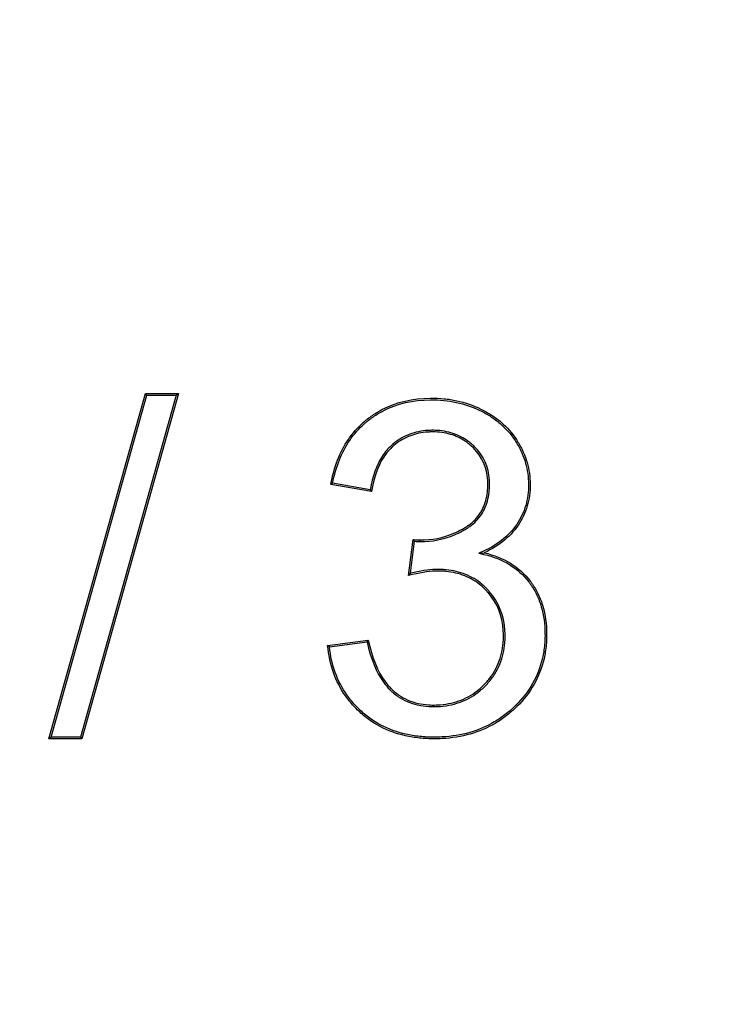
# Model space of a CAD drawing. Units: millimetres. Extents: x 0 to 291, y 0 to 204.
# Drawn here: x 214 to 216, y 48 to 50 of the extents above; entities that cross this region are included whole.
import ezdxf
from ezdxf import colors
from ezdxf.entities.mleader import LeaderData, LeaderLine
from ezdxf.math import Vec2, Vec3

# ---------------------------------------------------------------- set-up
doc = ezdxf.new("R2010")
doc.units = ezdxf.units.MM
doc.layers.add('D-19-3-400T', color=7, linetype='Continuous')
doc.layers.add('Predeterminado', color=7, linetype='Continuous')

# ---------------------------------------------------------------- blocks, each defined once
blk = doc.blocks.new('_DOT')
at = {"color": 0}
blk.add_line((0, 0), (-1, 0), dxfattribs=at)
at = {"color": 0, "const_width": 0.333}
blk.add_lwpolyline([(-0.1665, 0, 1), (0.1665, 0, 1)], format="xyb", close=True, dxfattribs=at)
blk = doc.blocks.new('SE2')
at = {"layer": 'D-19-3-400T', "color": 7, "linetype": 'Continuous'}
for p, q in [((214.1849, 48.6035), (214.431, 49.4835)), ((214.1904, 48.6077), (214.4341, 49.4793)), ((214.5094, 49.4793), (214.2656, 48.6077)), ((214.5149, 49.4835), (214.2688, 48.6035)), ((214.4341, 49.4793), (214.431, 49.4835)), ((214.431, 49.4835), (214.5149, 49.4835)), ((214.4341, 49.4793), (214.5094, 49.4793)), ((214.5094, 49.4793), (214.5149, 49.4835)), ((214.9076, 49.255), (214.9027, 49.2516)), ((215.007, 49.2335), (214.9027, 49.2516)), ((215.0035, 49.2383), (214.9076, 49.255)), ((215.0035, 49.2383), (215.007, 49.2335)), ((215.1012, 49.0197), (215.1125, 49.1116)), ((215.1061, 49.0252), (215.1161, 49.1068)), ((215.1161, 49.1068), (215.1125, 49.1116)), ((215.1298, 49.1062), (215.1295, 49.1104)), ((215.2803, 49.0762), (215.2934, 49.0776)), ((215.1061, 49.0252), (215.1012, 49.0197)), ((214.8948, 48.8417), (214.9985, 48.8553)), ((214.8994, 48.8381), (214.9953, 48.8506)), ((214.9953, 48.8506), (214.9985, 48.8553)), ((214.8994, 48.8381), (214.8948, 48.8417)), ((214.1904, 48.6077), (214.1849, 48.6035)), ((214.2688, 48.6035), (214.1849, 48.6035)), ((214.2656, 48.6077), (214.1904, 48.6077)), ((214.2656, 48.6077), (214.2688, 48.6035))]:
    blk.add_line(p, q, dxfattribs=at)
for points, knots in [([(214.9027, 49.2516), (214.9111, 49.2963), (214.926, 49.3345), (214.9585, 49.3822), (214.9711, 49.3965), (214.9863, 49.4101), (214.9872, 49.4109), (214.989, 49.4124), (214.9899, 49.4132), (214.9928, 49.4156), (214.9948, 49.4172), (215.0007, 49.4219), (215.0048, 49.4249), (215.0172, 49.4335), (215.0258, 49.4386), (215.0704, 49.4617), (215.1112, 49.4712), (215.1687, 49.4717), (215.1801, 49.4712), (215.2023, 49.469), (215.2132, 49.4673), (215.2451, 49.4603), (215.2654, 49.4533), (215.2944, 49.4392), (215.3037, 49.434), (215.321, 49.4228), (215.3292, 49.4168), (215.3519, 49.3973), (215.3649, 49.3825), (215.3812, 49.3577), (215.386, 49.3491), (215.3943, 49.3318), (215.3979, 49.323), (215.4065, 49.2963), (215.4098, 49.278), (215.411, 49.2495), (215.4107, 49.2399), (215.4089, 49.2213), (215.4074, 49.2123), (215.4007, 49.1858), (215.3936, 49.1691), (215.3738, 49.1375), (215.3612, 49.1231), (215.3311, 49.0977), (215.3135, 49.0867), (215.2934, 49.0776)], [0, 0, 0, 0, 0.125, 0.125, 0.1875, 0.1875, 0.191406, 0.191406, 0.195313, 0.195313, 0.203125, 0.203125, 0.21875, 0.21875, 0.25, 0.25, 0.375, 0.375, 0.40625, 0.40625, 0.4375, 0.4375, 0.5, 0.5, 0.53125, 0.53125, 0.5625, 0.5625, 0.625, 0.625, 0.65625, 0.65625, 0.6875, 0.6875, 0.75, 0.75, 0.78125, 0.78125, 0.8125, 0.8125, 0.875, 0.875, 0.9375, 0.9375, 1, 1, 1, 1]), ([(214.9076, 49.255), (214.916, 49.2975), (214.9305, 49.3337), (214.9618, 49.3796), (214.9741, 49.3936), (214.989, 49.4069), (214.9899, 49.4077), (214.9917, 49.4092), (214.9926, 49.41), (214.9955, 49.4124), (214.9974, 49.414), (215.0033, 49.4186), (215.0073, 49.4215), (215.0195, 49.4299), (215.0279, 49.435), (215.0717, 49.4576), (215.1118, 49.467), (215.1686, 49.4675), (215.1798, 49.467), (215.2017, 49.4648), (215.2124, 49.4631), (215.2438, 49.4563), (215.2638, 49.4493), (215.2924, 49.4355), (215.3016, 49.4304), (215.3186, 49.4194), (215.3266, 49.4134), (215.3489, 49.3943), (215.3617, 49.3799), (215.3776, 49.3556), (215.3823, 49.3471), (215.3905, 49.3301), (215.3939, 49.3215), (215.4024, 49.2954), (215.4056, 49.2775), (215.4068, 49.2495), (215.4065, 49.2401), (215.4048, 49.2219), (215.4033, 49.2131), (215.3968, 49.1873), (215.3898, 49.171), (215.3705, 49.1401), (215.3582, 49.126), (215.3287, 49.1012), (215.3114, 49.0904), (215.2916, 49.0814), (215.2879, 49.0796), (215.2841, 49.0779), (215.2803, 49.0762)], [0, 0, 0, 0, 0.120096, 0.120096, 0.182099, 0.182099, 0.185974, 0.185974, 0.18985, 0.18985, 0.1976, 0.1976, 0.213101, 0.213101, 0.244103, 0.244103, 0.368109, 0.368109, 0.399111, 0.399111, 0.430113, 0.430113, 0.492116, 0.492116, 0.523118, 0.523118, 0.55412, 0.55412, 0.616123, 0.616123, 0.647125, 0.647125, 0.678127, 0.678127, 0.74013, 0.74013, 0.771132, 0.771132, 0.802133, 0.802133, 0.864137, 0.864137, 0.92614, 0.92614, 0.988144, 0.988144, 0.988144, 1, 1, 1, 1]), ([(215.1298, 49.1062), (215.1615, 49.1059), (215.1908, 49.1117), (215.2247, 49.1262), (215.2314, 49.1294), (215.2412, 49.1349), (215.2444, 49.1368), (215.2492, 49.1397), (215.2509, 49.1408), (215.254, 49.1428), (215.2555, 49.1438), (215.2688, 49.1534), (215.2787, 49.1635), (215.2941, 49.1869), (215.2997, 49.2001), (215.3048, 49.2221), (215.306, 49.2298), (215.307, 49.2419), (215.3071, 49.246), (215.3073, 49.2544), (215.3072, 49.2587), (215.3049, 49.296), (215.2924, 49.3246), (215.2678, 49.349), (215.2663, 49.3504), (215.2636, 49.3529), (215.2623, 49.3541), (215.2581, 49.3576), (215.2553, 49.3599), (215.2465, 49.3663), (215.2405, 49.3701), (215.2213, 49.3799), (215.2074, 49.3846), (215.1846, 49.3885), (215.1767, 49.3892), (215.1644, 49.3897), (215.1601, 49.3897), (215.1519, 49.3894), (215.1478, 49.3892), (215.1277, 49.3872), (215.1127, 49.3834), (215.085, 49.3718), (215.0723, 49.3638), (215.06, 49.3533), (215.0593, 49.3527), (215.0579, 49.3514), (215.0571, 49.3507), (215.0553, 49.349), (215.0541, 49.3478), (215.0505, 49.3443), (215.0482, 49.3418), (215.0415, 49.3341), (215.0373, 49.3285), (215.0188, 49.3), (215.0089, 49.2718), (215.0035, 49.2383)], [0, 0, 0, 0, 0.125277, 0.125277, 0.156698, 0.156698, 0.172409, 0.172409, 0.180264, 0.180264, 0.188119, 0.188119, 0.250962, 0.250962, 0.313805, 0.313805, 0.345226, 0.345226, 0.360937, 0.360937, 0.376648, 0.376648, 0.502333, 0.502333, 0.510188, 0.510188, 0.518044, 0.518044, 0.533754, 0.533754, 0.565176, 0.565176, 0.628018, 0.628018, 0.65944, 0.65944, 0.67515, 0.67515, 0.690861, 0.690861, 0.753704, 0.753704, 0.816547, 0.816547, 0.820474, 0.820474, 0.824402, 0.824402, 0.832257, 0.832257, 0.847968, 0.847968, 0.879389, 0.879389, 1, 1, 1, 1]), ([(215.1295, 49.1104), (215.1608, 49.11), (215.1896, 49.1157), (215.2229, 49.13), (215.2295, 49.1332), (215.2391, 49.1385), (215.2423, 49.1404), (215.247, 49.1433), (215.2486, 49.1443), (215.2516, 49.1463), (215.2531, 49.1473), (215.266, 49.1565), (215.2755, 49.1663), (215.2903, 49.1888), (215.2957, 49.2015), (215.3007, 49.2229), (215.3018, 49.2303), (215.3028, 49.2421), (215.303, 49.2462), (215.3031, 49.2544), (215.303, 49.2585), (215.3007, 49.2948), (215.2887, 49.3223), (215.2649, 49.346), (215.2635, 49.3473), (215.2608, 49.3498), (215.2595, 49.3509), (215.2555, 49.3544), (215.2527, 49.3566), (215.2442, 49.3628), (215.2383, 49.3664), (215.2198, 49.376), (215.2063, 49.3805), (215.1841, 49.3843), (215.1764, 49.3851), (215.1643, 49.3855), (215.1602, 49.3855), (215.1521, 49.3852), (215.1481, 49.385), (215.1285, 49.383), (215.1139, 49.3794), (215.087, 49.3681), (215.0747, 49.3604), (215.0628, 49.3501), (215.0621, 49.3495), (215.0607, 49.3483), (215.06, 49.3476), (215.0582, 49.346), (215.057, 49.3448), (215.0535, 49.3414), (215.0513, 49.339), (215.0448, 49.3315), (215.0407, 49.3261), (215.0221, 49.2974), (215.0121, 49.2684), (215.007, 49.2335)], [0, 0, 0, 0, 0.125, 0.125, 0.15625, 0.15625, 0.171875, 0.171875, 0.179688, 0.179688, 0.1875, 0.1875, 0.25, 0.25, 0.3125, 0.3125, 0.34375, 0.34375, 0.359375, 0.359375, 0.375, 0.375, 0.5, 0.5, 0.507812, 0.507812, 0.515625, 0.515625, 0.53125, 0.53125, 0.5625, 0.5625, 0.625, 0.625, 0.65625, 0.65625, 0.671875, 0.671875, 0.6875, 0.6875, 0.75, 0.75, 0.8125, 0.8125, 0.816406, 0.816406, 0.820313, 0.820313, 0.828125, 0.828125, 0.84375, 0.84375, 0.875, 0.875, 1, 1, 1, 1]), ([(215.2934, 49.0776), (215.3437, 49.0662), (215.3828, 49.042), (215.4114, 49.0047), (215.4122, 49.0037), (215.4137, 49.0015), (215.4145, 49.0005), (215.4168, 48.9972), (215.4183, 48.995), (215.4226, 48.9882), (215.4253, 48.9836), (215.4328, 48.9694), (215.4371, 48.9595), (215.4476, 48.9282), (215.4515, 48.9054), (215.4527, 48.8745), (215.4528, 48.8681), (215.4525, 48.8556), (215.4521, 48.8494), (215.4505, 48.8311), (215.4486, 48.8192), (215.4407, 48.7846), (215.4322, 48.7629), (215.4091, 48.7221), (215.3944, 48.7031), (215.3755, 48.6844), (215.3744, 48.6833), (215.3721, 48.6811), (215.371, 48.6801), (215.3678, 48.677), (215.3656, 48.6751), (215.359, 48.6693), (215.3545, 48.6656), (215.3408, 48.655), (215.3313, 48.6485), (215.282, 48.6196), (215.2369, 48.6067), (215.1735, 48.6034), (215.1603, 48.6034), (215.1349, 48.6046), (215.1226, 48.6059), (215.0868, 48.6117), (215.0645, 48.6182), (215.023, 48.6367), (215.0038, 48.6486), (214.9774, 48.6707), (214.969, 48.6787), (214.9537, 48.6953), (214.9466, 48.704), (214.9147, 48.7494), (214.8995, 48.7922), (214.8948, 48.8417)], [0, 0, 0, 0, 0.125, 0.125, 0.128906, 0.128906, 0.132812, 0.132812, 0.140625, 0.140625, 0.15625, 0.15625, 0.1875, 0.1875, 0.25, 0.25, 0.265625, 0.265625, 0.28125, 0.28125, 0.3125, 0.3125, 0.375, 0.375, 0.4375, 0.4375, 0.441406, 0.441406, 0.445312, 0.445312, 0.453125, 0.453125, 0.46875, 0.46875, 0.5, 0.5, 0.625, 0.625, 0.65625, 0.65625, 0.6875, 0.6875, 0.75, 0.75, 0.8125, 0.8125, 0.84375, 0.84375, 0.875, 0.875, 1, 1, 1, 1]), ([(215.2803, 49.0762), (215.2844, 49.0753), (215.2884, 49.0744), (215.2925, 49.0735), (215.342, 49.0623), (215.38, 49.0386), (215.4081, 49.0022), (215.4088, 49.0012), (215.4103, 48.9991), (215.4111, 48.998), (215.4134, 48.9948), (215.4148, 48.9927), (215.419, 48.9861), (215.4217, 48.9816), (215.429, 48.9677), (215.4332, 48.9579), (215.4435, 48.9273), (215.4474, 48.9048), (215.4485, 48.8744), (215.4486, 48.8681), (215.4483, 48.8558), (215.448, 48.8497), (215.4464, 48.8317), (215.4445, 48.82), (215.4367, 48.786), (215.4284, 48.7646), (215.4056, 48.7246), (215.3912, 48.7059), (215.3726, 48.6874), (215.3715, 48.6863), (215.3692, 48.6841), (215.3681, 48.6831), (215.365, 48.6801), (215.3628, 48.6782), (215.3563, 48.6725), (215.3519, 48.6688), (215.3383, 48.6584), (215.329, 48.6521), (215.2805, 48.6236), (215.2361, 48.6109), (215.1734, 48.6076), (215.1603, 48.6075), (215.1353, 48.6088), (215.1231, 48.61), (215.0878, 48.6158), (215.0659, 48.6222), (215.025, 48.6404), (215.0062, 48.6521), (214.9802, 48.6738), (214.9719, 48.6817), (214.9569, 48.698), (214.95, 48.7065), (214.9193, 48.7502), (214.9045, 48.7909), (214.8994, 48.8381)], [0, 0, 0, 0, 0.010158, 0.010158, 0.010158, 0.134317, 0.134317, 0.138197, 0.138197, 0.142077, 0.142077, 0.149837, 0.149837, 0.165356, 0.165356, 0.196396, 0.196396, 0.258475, 0.258475, 0.273995, 0.273995, 0.289515, 0.289515, 0.320554, 0.320554, 0.382634, 0.382634, 0.444713, 0.444713, 0.448593, 0.448593, 0.452473, 0.452473, 0.460233, 0.460233, 0.475753, 0.475753, 0.506792, 0.506792, 0.630951, 0.630951, 0.66199, 0.66199, 0.69303, 0.69303, 0.755109, 0.755109, 0.817188, 0.817188, 0.848228, 0.848228, 0.879268, 0.879268, 1, 1, 1, 1]), ([(214.9953, 48.8506), (215.0049, 48.8069), (215.019, 48.7724), (215.0426, 48.7402), (215.0477, 48.7342), (215.0539, 48.7281), (215.0546, 48.7274), (215.0559, 48.7261), (215.0566, 48.7255), (215.0592, 48.7231), (215.061, 48.7216), (215.0663, 48.7171), (215.07, 48.7143), (215.089, 48.7013), (215.1058, 48.6941), (215.1332, 48.6877), (215.1427, 48.6864), (215.1574, 48.6855), (215.1624, 48.6855), (215.1724, 48.6856), (215.1773, 48.6859), (215.2015, 48.6878), (215.2196, 48.6918), (215.2535, 48.7051), (215.2692, 48.7144), (215.2908, 48.7326), (215.2978, 48.7395), (215.3103, 48.7539), (215.3159, 48.7614), (215.3306, 48.7851), (215.3376, 48.8022), (215.344, 48.8297), (215.3455, 48.8392), (215.347, 48.8588), (215.3471, 48.8691), (215.3442, 48.9182), (215.3307, 48.9515), (215.305, 48.9808), (215.3035, 48.9825), (215.3011, 48.985), (215.3003, 48.9858), (215.2987, 48.9875), (215.2979, 48.9882), (215.2941, 48.9919), (215.291, 48.9947), (215.2815, 49.0027), (215.2748, 49.0075), (215.2538, 49.02), (215.2385, 49.0261), (215.2139, 49.032), (215.2054, 49.0334), (215.1923, 49.0346), (215.1878, 49.0349), (215.1788, 49.0353), (215.1742, 49.0353), (215.1515, 49.0346), (215.1306, 49.0311), (215.1061, 49.0252)], [0, 0, 0, 0, 0.122502, 0.122502, 0.154007, 0.154007, 0.157945, 0.157945, 0.161884, 0.161884, 0.16976, 0.16976, 0.185513, 0.185513, 0.248523, 0.248523, 0.280028, 0.280028, 0.295781, 0.295781, 0.311533, 0.311533, 0.374544, 0.374544, 0.437554, 0.437554, 0.469059, 0.469059, 0.500564, 0.500564, 0.563575, 0.563575, 0.59508, 0.59508, 0.626585, 0.626585, 0.752606, 0.752606, 0.760482, 0.760482, 0.76442, 0.76442, 0.768358, 0.768358, 0.784111, 0.784111, 0.815616, 0.815616, 0.878626, 0.878626, 0.910132, 0.910132, 0.925884, 0.925884, 0.941637, 0.941637, 1, 1, 1, 1]), ([(214.9985, 48.8553), (215.0081, 48.8101), (215.0223, 48.775), (215.0458, 48.7428), (215.0509, 48.737), (215.0568, 48.7311), (215.0575, 48.7304), (215.0588, 48.7292), (215.0594, 48.7286), (215.062, 48.7263), (215.0637, 48.7248), (215.0689, 48.7204), (215.0725, 48.7177), (215.0909, 48.7051), (215.1073, 48.698), (215.1339, 48.6919), (215.1431, 48.6906), (215.1575, 48.6897), (215.1624, 48.6896), (215.1722, 48.6898), (215.177, 48.69), (215.2008, 48.692), (215.2185, 48.6959), (215.2516, 48.7089), (215.2669, 48.7179), (215.288, 48.7357), (215.2948, 48.7424), (215.307, 48.7565), (215.3125, 48.7638), (215.3268, 48.7869), (215.3336, 48.8036), (215.3399, 48.8305), (215.3413, 48.8398), (215.3428, 48.8589), (215.3429, 48.8691), (215.34, 48.9171), (215.3269, 48.9494), (215.3019, 48.978), (215.3004, 48.9796), (215.2981, 48.9821), (215.2973, 48.9829), (215.2957, 48.9845), (215.295, 48.9853), (215.2913, 48.9888), (215.2883, 48.9916), (215.279, 48.9994), (215.2724, 49.004), (215.252, 49.0162), (215.2372, 49.0221), (215.2131, 49.0278), (215.2048, 49.0292), (215.1919, 49.0305), (215.1876, 49.0308), (215.1787, 49.0311), (215.1742, 49.0311), (215.1507, 49.0303), (215.1281, 49.0264), (215.1012, 49.0197)], [0, 0, 0, 0, 0.125, 0.125, 0.15625, 0.15625, 0.160156, 0.160156, 0.164062, 0.164062, 0.171875, 0.171875, 0.1875, 0.1875, 0.25, 0.25, 0.28125, 0.28125, 0.296875, 0.296875, 0.3125, 0.3125, 0.375, 0.375, 0.4375, 0.4375, 0.46875, 0.46875, 0.5, 0.5, 0.5625, 0.5625, 0.59375, 0.59375, 0.625, 0.625, 0.75, 0.75, 0.757812, 0.757812, 0.761719, 0.761719, 0.765625, 0.765625, 0.78125, 0.78125, 0.8125, 0.8125, 0.875, 0.875, 0.90625, 0.90625, 0.921875, 0.921875, 0.9375, 0.9375, 1, 1, 1, 1])]:
    blk.add_open_spline(points, degree=3, knots=knots, dxfattribs=at)
for points in [[(215.1125, 49.1116), (215.1199, 49.1104), (215.1255, 49.1099), (215.1295, 49.1104)], [(215.1161, 49.1068), (215.1215, 49.1061), (215.126, 49.1058), (215.1298, 49.1062)]]:
    blk.add_open_spline(points, degree=3, dxfattribs=at)

msp = doc.modelspace()

# ---------------------------------------------------------------- block references
at = {"layer": 'Predeterminado'}
msp.add_blockref('SE2', (0, 0), dxfattribs=at)

# ---------------------------------------------------------------- leaders
at = {"layer": 'Predeterminado', "color": 7, "linetype": 'Continuous'}
ml = msp.add_multileader_mtext('Standard', dxfattribs=at)
ml.set_content('{\\pxsm0.9;\\fArial|b0||i0||c0|p34;\\W1.;A\\P}', color=256)
ml.set_leader_properties()
ml.set_arrow_properties(name='DOT')
ml.build(insert=Vec2(0, 0))
ml.multileader.update_dxf_attribs({"leader_type": 0, "dogleg_length": 0, "arrow_head_size": 3.125})
ctx = ml.context
ctx.base_point, ctx.char_height, ctx.arrow_head_size = Vec3(240.15467, 178.8434), 3.125, 3.125
notes = []
notes.append((ctx, [(0, (0, 0, 0), (0, 0), (1, 0), 1, [])]))
ctx.mtext.insert = Vec3(242.15467, 180.4059)
for ctx, leaders in notes:
    for number, flags, end, landing, length, lines in leaders:
        leader = LeaderData()
        leader.index, (leader.has_last_leader_line, leader.has_dogleg_vector, leader.attachment_direction) = number, flags
        leader.last_leader_point, leader.dogleg_vector, leader.dogleg_length = Vec3(end), Vec3(landing), length
        for number, points, colour, breaks in lines:
            line = LeaderLine()
            line.index, line.vertices, line.color, line.breaks = number, Vec3.list(points), colors.encode_raw_color(colour), breaks
            leader.lines.append(line)
        ctx.leaders.append(leader)

doc.saveas('drawing.dxf')
